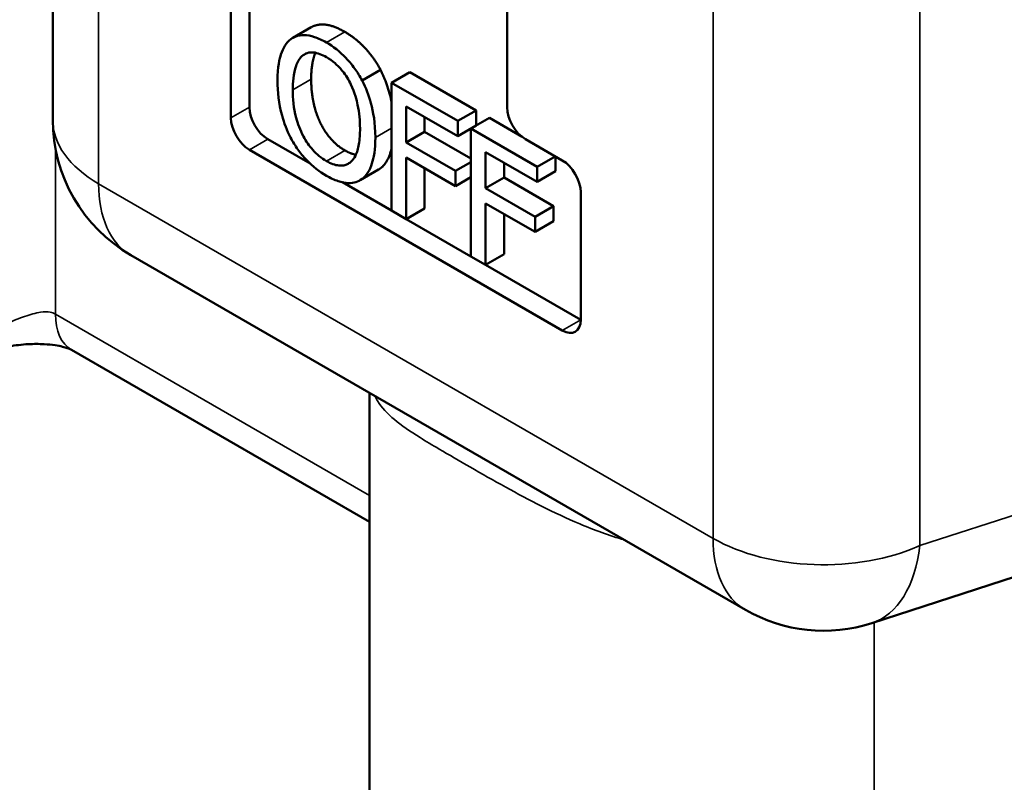
# Model space of a CAD drawing. Units: inches. Extents: x 0.1 to 14.6, y 0.1 to 11.2.
# Drawn here: x 12.4 to 13.2, y 7.3 to 7.9 of the extents above; entities that cross this region are included whole.
import ezdxf

# ---------------------------------------------------------------- set-up
doc = ezdxf.new("R2010")
doc.units = ezdxf.units.IN
doc.header["$LTSCALE"] = 0.666667
doc.header["$MEASUREMENT"] = 0
doc.layers.add('Visible (ANSI)', color=7, linetype='Continuous', lineweight=50)
doc.layers.add('Visible Narrow (ANSI)', color=7, linetype='Continuous', lineweight=35)

msp = doc.modelspace()

# ---------------------------------------------------------------- linework, layer by layer
at = {"layer": 'Visible (ANSI)'}
for p, q in [((12.40687, 9.17839), (12.40687, 7.86207)), ((12.77039, 8.6887), (12.77039, 7.87221)), ((12.56415, 7.87221), (12.56415, 7.97427)), ((12.54942, 7.8637), (12.54942, 7.96576)), ((12.61356, 7.93625), (12.59883, 7.92775)), ((12.66909, 7.90226), (12.65436, 7.89376)), ((12.69265, 7.90036), (12.67791, 7.89185)), ((12.69265, 7.90036), (12.74565, 7.86975)), ((12.67791, 7.78952), (12.67791, 7.89185)), ((12.67791, 7.89185), (12.73092, 7.86125)), ((12.73092, 7.84914), (12.68969, 7.87294)), ((12.68969, 7.87294), (12.68969, 7.84408)), ((12.70442, 7.86444), (12.70442, 7.85259)), ((12.74565, 7.86975), (12.73092, 7.86125)), ((12.74565, 7.86975), (12.74565, 7.85765)), ((12.73092, 7.86125), (12.73092, 7.84914)), ((12.74565, 7.85765), (12.73092, 7.84914)), ((12.7562, 7.86366), (12.74147, 7.85515)), ((12.7562, 7.86366), (12.7825, 7.84848)), ((12.70442, 7.85259), (12.68969, 7.84408)), ((12.70442, 7.85259), (12.74147, 7.8312)), ((12.74147, 7.75282), (12.74147, 7.85515)), ((12.74147, 7.85515), (12.79448, 7.82455)), ((12.61283, 7.82709), (12.57888, 7.84669)), ((12.68969, 7.84408), (12.72919, 7.82128)), ((12.78512, 7.84669), (12.81459, 7.82968)), ((12.81459, 7.6936), (12.56415, 7.83819)), ((12.79448, 7.81245), (12.75325, 7.83625)), ((12.75325, 7.83625), (12.75325, 7.80739)), ((12.80897, 7.83292), (12.79448, 7.82455)), ((12.80921, 7.83279), (12.80921, 7.82095)), ((12.72919, 7.80917), (12.68969, 7.83198)), ((12.68969, 7.83198), (12.68969, 7.78272)), ((12.74147, 7.82837), (12.72919, 7.82128)), ((12.76798, 7.82774), (12.76798, 7.81589)), ((12.79448, 7.82455), (12.79448, 7.81245)), ((12.66748, 7.82235), (12.65275, 7.81385)), ((12.70442, 7.82347), (12.70442, 7.79122)), ((12.72919, 7.82128), (12.72919, 7.80917)), ((12.80921, 7.82095), (12.79448, 7.81245)), ((12.67791, 7.78952), (12.63868, 7.81217)), ((12.74147, 7.81626), (12.72919, 7.80917)), ((12.76798, 7.81589), (12.75325, 7.80739)), ((12.76798, 7.81589), (12.80748, 7.79309)), ((12.75325, 7.80739), (12.79275, 7.78458)), ((12.82932, 7.80417), (12.82932, 7.7021)), ((12.79275, 7.77247), (12.75325, 7.79528)), ((12.75325, 7.79528), (12.75325, 7.74602)), ((12.80748, 7.79309), (12.79275, 7.78458)), ((12.80748, 7.79309), (12.80748, 7.78098)), ((12.68969, 7.78272), (12.67791, 7.78952)), ((12.70442, 7.79122), (12.68969, 7.78272)), ((12.76798, 7.78677), (12.76798, 7.75453)), ((12.74147, 7.75282), (12.68969, 7.78272)), ((12.79275, 7.78458), (12.79275, 7.77247)), ((12.80748, 7.78098), (12.79275, 7.77247)), ((12.46937, 7.75382), (12.96115, 7.46989)), ((12.76798, 7.75453), (12.75325, 7.74602)), ((12.75325, 7.74602), (12.74147, 7.75282)), ((12.82932, 7.7021), (12.75325, 7.74602)), ((12.4219, 7.67805), (12.66034, 7.54038)), ((12.66034, 7.64356), (12.66034, 7.24708)), ((13.30819, 7.53913), (13.06226, 7.45925))]:
    msp.add_line(p, q, dxfattribs=at)
for centre, start, end in [((12.53187, 7.86207), 180, 240), ((13.02365, 7.57814), 240, 287.99383)]:
    msp.add_arc(centre, 0.125, start, end, dxfattribs=at)
for centre, major_axis, start_param, end_param in [((12.57888, 7.8637), (-0.01042, 0.01804), 0.785398, 2.356194), ((12.78512, 7.8637), (0.01042, -0.01804), 3.926991, 5.497787), ((12.56415, 7.8552), (-0.01042, 0.01804), 0.785398, 2.356194), ((12.81459, 7.81267), (0.01042, -0.01804), 0.785398, 2.356194), ((12.81459, 7.71061), (0.01042, -0.01804), 5.497787, 7.068583)]:
    msp.add_ellipse(centre, major_axis=major_axis, ratio=0.57735, start_param=start_param, end_param=end_param, dxfattribs=at)
for points, degree, knots in [([(12.61356, 7.93625), (12.61823, 7.93895), (12.6316, 7.93776), (12.6405, 7.93262)], 2, [0.147059, 0.147059, 0.147059, 1, 2, 2, 2]), ([(12.59726, 7.92672), (12.60027, 7.92894), (12.60381, 7.93004), (12.61058, 7.92995), (12.61338, 7.92943), (12.61942, 7.92744), (12.62259, 7.92595), (12.62577, 7.92411)], 3, [0, 0, 0, 0, 0.0736818, 0.0736818, 0.1217089, 0.1217089, 0.1727913, 0.1727913, 0.1727913, 0.1727913]), ([(12.58663, 7.89338), (12.58663, 7.905), (12.58833, 7.91126), (12.59113, 7.91957), (12.59367, 7.92383), (12.59726, 7.92672)], 3, [0, 0, 0, 0, 0.1626336, 0.1626336, 0.4263775, 0.4263775, 0.4263775, 0.4263775]), ([(12.62577, 7.92411), (12.6312, 7.92098), (12.63654, 7.91691), (12.64338, 7.90967), (12.64592, 7.90679), (12.65069, 7.90014), (12.65262, 7.89702), (12.65436, 7.89376)], 3, [0, 0, 0, 0, 0.0876698, 0.0876698, 0.1197397, 0.1197397, 0.1457569, 0.1457569, 0.1457569, 0.1457569]), ([(12.60617, 7.91304), (12.60408, 7.91115), (12.60258, 7.90844), (12.59932, 7.89914), (12.59891, 7.89164), (12.59891, 7.88629)], 3, [0, 0, 0, 0, 0.0549097, 0.0549097, 0.1653374, 0.1653374, 0.1653374, 0.1653374]), ([(12.62585, 7.91229), (12.62231, 7.91434), (12.61876, 7.91579), (12.61407, 7.91627), (12.61233, 7.91625), (12.60886, 7.9151), (12.60743, 7.9142), (12.60617, 7.91304)], 3, [0, 0, 0, 0, 0.0572242, 0.0572242, 0.0819911, 0.0819911, 0.103767, 0.103767, 0.103767, 0.103767]), ([(12.61703, 7.91589), (12.61617, 7.91395), (12.61364, 7.90475), (12.61364, 7.8948)], 2, [0.647935, 0.647935, 0.647935, 1, 2, 2, 2]), ([(12.64545, 7.89036), (12.64359, 7.89425), (12.64135, 7.89789), (12.63682, 7.90353), (12.63479, 7.90561), (12.63045, 7.90935), (12.62815, 7.91096), (12.62585, 7.91229)], 3, [0, 0, 0, 0, 0.0496098, 0.0496098, 0.0846255, 0.0846255, 0.1220538, 0.1220538, 0.1220538, 0.1220538]), ([(12.66909, 7.90226), (12.67412, 7.89256), (12.67747, 7.87871), (12.67791, 7.87638)], 2, [0, 0, 0, 1, 1.197444, 1.197444, 1.197444]), ([(12.59719, 7.8479), (12.59416, 7.85369), (12.59192, 7.85966), (12.58761, 7.87531), (12.58663, 7.88466), (12.58663, 7.89338)], 3, [0, 0, 0, 0, 0.0748831, 0.0748831, 0.1969941, 0.1969941, 0.1969941, 0.1969941]), ([(12.65271, 7.85524), (12.65271, 7.86123), (12.6522, 7.86771), (12.65008, 7.87769), (12.64858, 7.88388), (12.64545, 7.89036)], 3, [0, 0, 0, 0, 0.0838849, 0.0838849, 0.1272372, 0.1272372, 0.1272372, 0.1272372]), ([(12.65436, 7.89376), (12.65746, 7.88777), (12.65975, 7.88159), (12.66326, 7.86872), (12.66499, 7.85973), (12.66499, 7.84815)], 3, [0, 0, 0, 0, 0.0772623, 0.0772623, 0.162172, 0.162172, 0.162172, 0.162172]), ([(12.59891, 7.88629), (12.59891, 7.87928), (12.59958, 7.8715), (12.60283, 7.85913), (12.60462, 7.8541), (12.60957, 7.84495), (12.61202, 7.84136), (12.61652, 7.83633), (12.61825, 7.83467), (12.62195, 7.83165), (12.6239, 7.83032), (12.62585, 7.8292)], 3, [0, 0, 0, 0, 0.0981537, 0.0981537, 0.155662, 0.155662, 0.1984067, 0.1984067, 0.2233671, 0.2233671, 0.2499028, 0.2499028, 0.2499028, 0.2499028]), ([(12.62585, 7.8292), (12.62927, 7.82722), (12.63264, 7.8259), (12.63857, 7.82529), (12.641, 7.82578), (12.64479, 7.82789), (12.64706, 7.82958), (12.65031, 7.83605), (12.6512, 7.8392), (12.65245, 7.84651), (12.65271, 7.85084), (12.65271, 7.85524)], 3, [0, 0, 0, 0, 0.0554256, 0.0554256, 0.1036135, 0.1036135, 0.1412287, 0.1412287, 0.167432, 0.167432, 0.1981089, 0.1981089, 0.1981089, 0.1981089]), ([(12.66499, 7.84815), (12.66499, 7.83824), (12.66369, 7.83167), (12.66139, 7.82451), (12.6603, 7.82203), (12.65764, 7.81789), (12.65613, 7.8162), (12.65436, 7.81489)], 3, [0, 0, 0, 0, 0.1386539, 0.1386539, 0.2224875, 0.2224875, 0.3001862, 0.3001862, 0.3001862, 0.3001862]), ([(12.62577, 7.81746), (12.62029, 7.82063), (12.61488, 7.82474), (12.60731, 7.83276), (12.60506, 7.83553), (12.60087, 7.84144), (12.59893, 7.8446), (12.59719, 7.8479)], 3, [0, 0, 0, 0, 0.0885803, 0.0885803, 0.1325858, 0.1325858, 0.178561, 0.178561, 0.178561, 0.178561]), ([(12.67791, 7.83903), (12.6775, 7.8373), (12.67426, 7.82721), (12.66909, 7.8234)], 2, [0.813047, 0.813047, 0.813047, 1, 2, 2, 2]), ([(12.65436, 7.81489), (12.65131, 7.81267), (12.64776, 7.81149), (12.64095, 7.8116), (12.63807, 7.81217), (12.63209, 7.81416), (12.62894, 7.81564), (12.62577, 7.81746)], 3, [0, 0, 0, 0, 0.074307, 0.074307, 0.1223661, 0.1223661, 0.1737814, 0.1737814, 0.1737814, 0.1737814]), ([(12.4219, 7.67805), (12.4218, 7.6781), (12.4216, 7.67821), (12.42073, 7.67862), (12.41976, 7.67903), (12.41739, 7.67981), (12.41607, 7.68019), (12.41286, 7.68095), (12.41088, 7.68134), (12.40601, 7.68208), (12.40299, 7.68238), (12.39582, 7.68279), (12.39156, 7.68279), (12.38208, 7.68229), (12.3768, 7.68166), (12.36601, 7.6797), (12.36048, 7.67825), (12.35185, 7.67534), (12.34845, 7.67398), (12.34532, 7.67257)], 3, [0, 0, 0, 0, 0.0148568, 0.0148568, 0.0406592, 0.0406592, 0.062263, 0.062263, 0.0887562, 0.0887562, 0.1247089, 0.1247089, 0.1729202, 0.1729202, 0.2331738, 0.2331738, 0.3024627, 0.3024627, 0.3527414, 0.3527414, 0.3527414, 0.3527414])]:
    msp.add_open_spline(points, degree=degree, knots=knots, dxfattribs=at)
for points in [[(12.6405, 7.93262), (12.64955, 7.92739), (12.66406, 7.91172), (12.66909, 7.90226)], [(12.61364, 7.8948), (12.61364, 7.87465), (12.6283, 7.84479), (12.64058, 7.8377)], [(12.64058, 7.8377), (12.64535, 7.83494), (12.64938, 7.83424)], [(12.66909, 7.8234), (12.6683, 7.82282), (12.66748, 7.82235)]]:
    msp.add_open_spline(points, degree=2, dxfattribs=at)
at = {"layer": 'Visible Narrow (ANSI)'}
for p, q in [((12.44348, 7.81104), (12.44348, 9.12736)), ((12.93526, 8.84343), (12.93526, 7.52711)), ((13.10061, 7.52127), (13.10061, 8.83759)), ((12.6405, 7.93262), (12.62577, 7.92411)), ((12.61087, 7.91576), (12.60617, 7.91304)), ((12.61364, 7.8948), (12.59891, 7.88629)), ((12.54942, 7.8637), (12.56415, 7.87221)), ((12.67791, 7.85561), (12.66499, 7.84815)), ((12.56415, 7.83819), (12.57888, 7.84669)), ((12.40895, 7.70666), (12.40895, 7.83933)), ((12.64058, 7.8377), (12.62585, 7.8292)), ((12.66909, 7.8234), (12.65436, 7.81489)), ((12.93526, 7.52711), (12.44348, 7.81104)), ((12.66034, 7.56152), (12.40895, 7.70666)), ((12.81459, 7.6936), (12.82932, 7.7021)), ((13.3378, 7.59831), (13.10061, 7.52127)), ((13.06426, 7.13334), (13.06426, 7.4599))]:
    msp.add_line(p, q, dxfattribs=at)
for centre, major_axis, ratio, start_param, end_param in [((12.53187, 7.86207), (-0.125, 0), 0.57735, 0, 0.785398), ((12.53187, 7.86207), (-0.0625, -0.10825), 0.57735, 5.497787, 6.283185), ((12.45315, 7.73217), (-0.03125, -0.05413), 0.57735, 5.497787, 6.283185), ((13.02365, 7.57814), (0.125, 0), 0.57735, 3.926991, 5.375614), ((13.02365, 7.57814), (-0.0625, -0.10825), 0.57735, 5.497787, 6.283185), ((13.02365, 7.57814), (0.03861, -0.11889), 0.568838, 0, 0.898361)]:
    msp.add_ellipse(centre, major_axis=major_axis, ratio=ratio, start_param=start_param, end_param=end_param, dxfattribs=at)
for points, knots in [([(12.40895, 7.70666), (12.40764, 7.70741), (12.40627, 7.7079), (12.40248, 7.70864), (12.3999, 7.70857), (12.39325, 7.70757), (12.38894, 7.70638), (12.37985, 7.70325), (12.37513, 7.70137), (12.36437, 7.69666), (12.35847, 7.69368), (12.35384, 7.69159)], [0, 0, 0, 0, 0.109213, 0.109213, 0.283954, 0.283954, 0.511118, 0.511118, 0.722138, 0.722138, 1, 1, 1, 1]), ([(12.66463, 7.64109), (12.66527, 7.63973), (12.66599, 7.63841), (12.67334, 7.62642), (12.68475, 7.6178), (12.70548, 7.60484), (12.71062, 7.60176), (12.73136, 7.58954), (12.74948, 7.57904), (12.78778, 7.55788), (12.80769, 7.54746), (12.84016, 7.53378), (12.85211, 7.52938), (12.86427, 7.52582)], [-1.552645, -1.552645, -1.552645, -1.552645, -1.505008, -1.505008, -1.109284, -1.109284, -0.991991, -0.991991, -0.668785, -0.668785, -0.367642, -0.367642, -0.199682, -0.199682, -0.199682, -0.199682])]:
    msp.add_open_spline(points, degree=3, knots=knots, dxfattribs=at)

doc.saveas('drawing.dxf')
